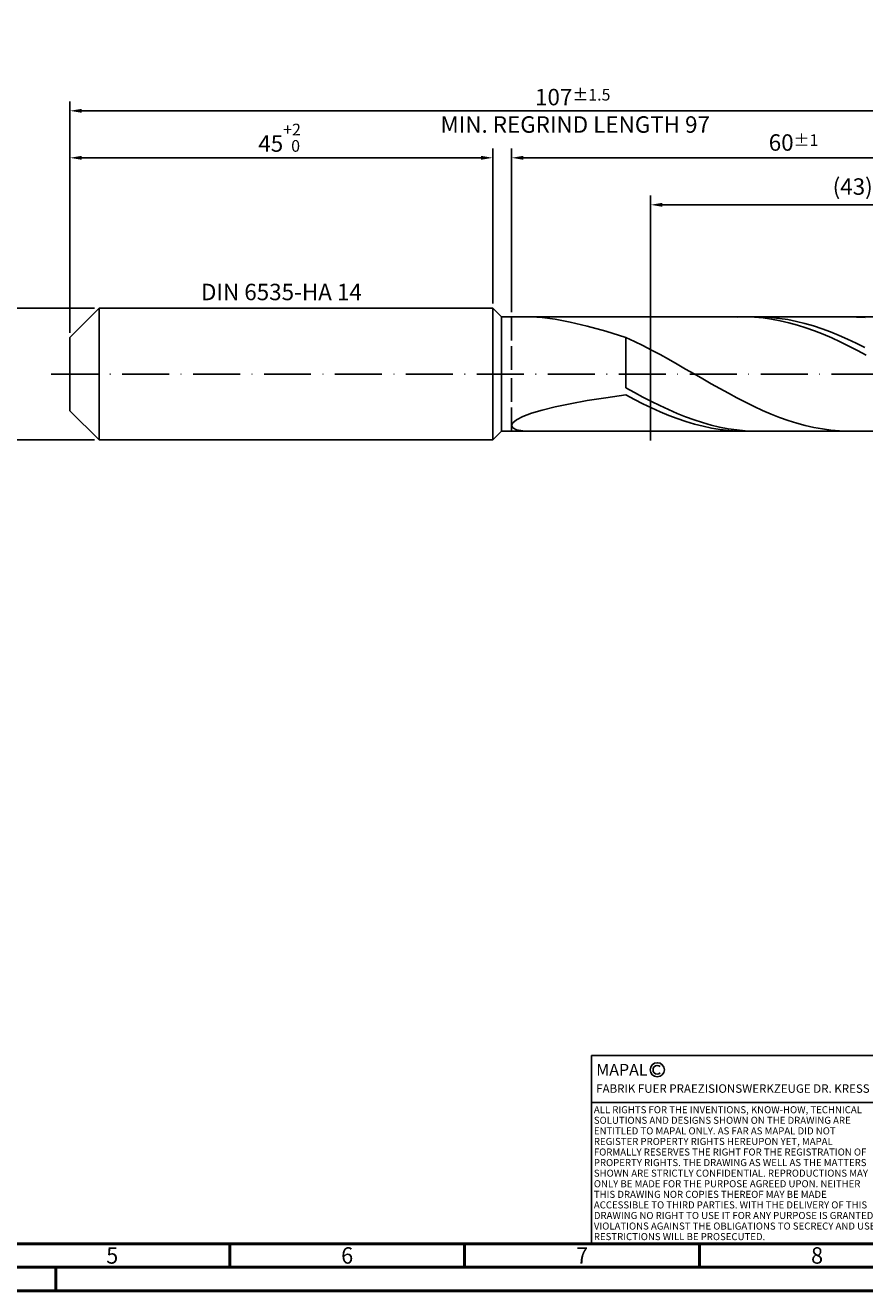
# Model space of a CAD drawing. Units: millimetres. Extents: x -213 to 381, y -196 to 225.
# Drawn here: x -9 to 169, y -195 to 74 of the extents above; entities that cross this region are included whole.
import ezdxf
from ezdxf.enums import TextEntityAlignment as Align

# ---------------------------------------------------------------- set-up
doc = ezdxf.new("R2010")
doc.units = ezdxf.units.MM
doc.linetypes.add('GEN3', pattern=[6.25, 5, -1.25])
doc.linetypes.add('GEN7', pattern=[15, 10, -2.5, 0, -2.5])
doc.layers.get('0').update_dxf_attribs({"linetype": 'CONTINUOUS'})
doc.layers.get('DEFPOINTS').update_dxf_attribs({"linetype": 'CONTINUOUS'})
for name, color, linetype in [('AM_0', 7, 'CONTINUOUS'), ('AM_3', 6, 'GEN3'), ('AM_4', 3, 'CONTINUOUS'), ('AM_5', 3, 'CONTINUOUS'), ('AM_6', 2, 'CONTINUOUS'), ('AM_7', 4, 'GEN7')]:
    doc.layers.add(name, color=color, linetype=linetype)
doc.layers.add('AM_BOR', color=7, linetype='CONTINUOUS', lineweight=50)
doc.styles.get("Standard").update_dxf_attribs({"font": 'ISOCP.SHX'})
doc.dimstyles.get("Standard").update_dxf_attribs({"dimtxt": 3.5, "dimasz": 2.5, "dimexe": 2, "dimexo": 1, "dimgap": 1.5, "dimtad": 1, "dimdsep": 46, "dimtxsty": 'STANDARD', "dimcen": -2, "dimclrt": 2, "dimazin": 2, "dimtp": 0.1, "dimtm": 0.1, "dimtfac": 1, "dimtmove": 0, "dimatfit": 3, "dimfxl": 1, "dimarcsym": 0})

# ---------------------------------------------------------------- blocks, each defined once
blk = doc.blocks.new('A2')
at = {"layer": 'AM_BOR', "color": 1}
for p, q in [((247, 10), (247, 5)), ((297, 5), (297, 10)), ((347, 10), (347, 5)), ((210, 5), (210, 0))]:
    blk.add_line(p, q, dxfattribs=at)
for points in [[(0, 0), (594, 0), (594, 420), (0, 420)], [(10, 410), (10, 10), (584, 10), (584, 410)]]:
    blk.add_lwpolyline(points, close=True, dxfattribs=at)
at = {"layer": 'AM_BOR', "color": 7}
blk.add_lwpolyline([(5, 5), (589, 5), (589, 415), (5, 415)], close=True, dxfattribs=at)
at = {"layer": 'AM_BOR', "color": 2, "width": 0.964286}
for s, p in [('5', (222, 7.5)), ('6', (272, 7.5)), ('7', (322, 7.5)), ('8', (372, 7.5))]:
    blk.add_text(s, height=3.5, dxfattribs=at).set_placement(p, align=Align.MIDDLE_CENTER)
blk = doc.blocks.new('*U16')
at = {"layer": 'AM_0', "linetype": 'Continuous'}
blk.add_line((0, 30), (-70, 30), dxfattribs=at)
at = {"layer": 'AM_0'}
blk.add_lwpolyline([(-70, 0), (0, 0), (0, 40), (-70, 40)], close=True, dxfattribs=at)
at = {"layer": 'AM_4', "linetype": 'Continuous'}
blk.add_circle((-56, 37), 1.5, dxfattribs=at)
blk.add_arc((-56, 37), 0.915, 48.0077, 311.9923, dxfattribs=at)
at = {"layer": 'AM_6', "linetype": 'Continuous'}
for s, height, p in [('MAPAL', 2.5, (-69, 35.75)), ('FABRIK FUER PRAEZISIONSWERKZEUGE DR. KRESS KG', 1.8, (-69, 32.1))]:
    blk.add_text(s, height=height, dxfattribs=at).set_placement(p)
at = {"layer": 'AM_6', "color": 2, "linetype": 'Continuous'}
for s, p in [('ALL RIGHTS FOR THE INVENTIONS, KNOW-HOW, TECHNICAL ', (-69.5, 27.75)), ('SOLUTIONS AND DESIGNS SHOWN ON THE DRAWING ARE ', (-69.5, 25.5)), ('ENTITLED TO MAPAL ONLY. AS FAR AS MAPAL DID NOT ', (-69.5, 23.25)), ('REGISTER PROPERTY RIGHTS HEREUPON YET, MAPAL ', (-69.5, 21)), ('FORMALLY RESERVES THE RIGHT FOR THE REGISTRATION OF ', (-69.5, 18.75)), ('PROPERTY RIGHTS. THE DRAWING AS WELL AS THE MATTERS ', (-69.5, 16.5)), ('SHOWN ARE STRICTLY CONFIDENTIAL. REPRODUCTIONS MAY ', (-69.5, 14.25)), ('ONLY BE MADE FOR THE PURPOSE AGREED UPON. NEITHER ', (-69.5, 12)), ('THIS DRAWING NOR COPIES THEREOF MAY BE MADE ', (-69.5, 9.75)), ('ACCESSIBLE TO THIRD PARTIES. WITH THE DELIVERY OF THIS ', (-69.5, 7.5)), ('DRAWING NO RIGHT TO USE IT FOR ANY PURPOSE IS GRANTED. ', (-69.5, 5.25)), ('VIOLATIONS AGAINST THE OBLIGATIONS TO SECRECY AND USE ', (-69.5, 3)), ('RESTRICTIONS WILL BE PROSECUTED.', (-69.5, 0.75))]:
    blk.add_text(s, height=1.5, dxfattribs=at).set_placement(p)
blk = doc.blocks.new('MAPAL_FRAME-Model')
for name, p in [('A2', (0, 0)), ('*U16', (394, 10))]:
    blk.add_blockref(name, p)
blk = doc.blocks.new('*D44')
at = {"layer": 'AM_5', "color": 0, "lineweight": -2}
for p, q in [((5.2, 14), (-14, 14)), ((-12, 11.5), (-12, -11.5)), ((5.2, -14), (-14, -14))]:
    blk.add_line(p, q, dxfattribs=at)
at = {"layer": 'AM_5', "color": 0}
for points in [[(-11.58, 11.5), (-12.42, 11.5), (-12, 14)], [(-12.42, -11.5), (-11.58, -11.5), (-12, -14)]]:
    blk.add_solid(points, dxfattribs=at)
at = {"layer": 'DEFPOINTS', "color": 0}
for p in [(6.2, 14), (-12, -14), (6.2, -14)]:
    blk.add_point(p, dxfattribs=at)
at = {"layer": 'AM_5', "color": 2, "insert": (-15.25, 0), "char_height": 3.5, "attachment_point": 5, "rotation": 90}
blk.add_mtext('%%c14{}{\\H0.71x;\\C3; h6', dxfattribs=at)
blk = doc.blocks.new('*D45')
at = {"layer": 'AM_5', "color": 0, "lineweight": -2}
for p, q in [((0, 8.8), (0, 48)), ((2.5, 46), (87.5, 46)), ((90, 15), (90, 48))]:
    blk.add_line(p, q, dxfattribs=at)
at = {"layer": 'AM_5', "color": 0}
for points in [[(2.5, 46.42), (2.5, 45.58), (0, 46)], [(87.5, 45.58), (87.5, 46.42), (90, 46)]]:
    blk.add_solid(points, dxfattribs=at)
at = {"layer": 'DEFPOINTS', "color": 0}
for p in [(90, 46), (90, 14), (0, 7.8)]:
    blk.add_point(p, dxfattribs=at)
at = {"layer": 'AM_5', "color": 2, "insert": (45, 50.27), "char_height": 3.5, "attachment_point": 5}
blk.add_mtext('45{}{\\H0.71x;\\C3;\\S+2 ^  0;}', dxfattribs=at)
blk = doc.blocks.new('*D48')
at = {"layer": 'AM_5', "color": 0, "lineweight": -2}
for p, q in [((94, 13.15), (94, 48)), ((211.5, 46), (96.5, 46)), ((214, 1), (214, 48))]:
    blk.add_line(p, q, dxfattribs=at)
at = {"layer": 'AM_5', "color": 0}
for points in [[(96.5, 46.42), (96.5, 45.58), (94, 46)], [(211.5, 45.58), (211.5, 46.42), (214, 46)]]:
    blk.add_solid(points, dxfattribs=at)
at = {"layer": 'DEFPOINTS', "color": 0}
for p in [(94, 46), (94, 12.15), (214, 0)]:
    blk.add_point(p, dxfattribs=at)
at = {"layer": 'AM_5', "color": 2, "insert": (154, 49.25), "char_height": 3.5, "attachment_point": 5}
blk.add_mtext('60{}{\\H0.71x;\\C3;%%p1}', dxfattribs=at)
blk = doc.blocks.new('*D50')
at = {"layer": 'AM_5', "color": 0, "lineweight": -2}
for p, q in [((0, 8.8), (0, 58)), ((214, 1), (214, 58)), ((211.5, 56), (2.5, 56))]:
    blk.add_line(p, q, dxfattribs=at)
at = {"layer": 'AM_5', "color": 0}
for points in [[(2.5, 56.42), (2.5, 55.58), (0, 56)], [(211.5, 55.58), (211.5, 56.42), (214, 56)]]:
    blk.add_solid(points, dxfattribs=at)
at = {"layer": 'DEFPOINTS', "color": 0}
for p in [(0, 56), (0, 7.8), (214, 0)]:
    blk.add_point(p, dxfattribs=at)
at = {"layer": 'AM_5', "color": 2, "insert": (107, 56), "char_height": 3.5, "attachment_point": 5}
blk.add_mtext('107{}{\\H0.71x;\\C3%%p1.5}\\P MIN. REGRIND LENGTH 97', dxfattribs=at)
blk = doc.blocks.new('*D51')
at = {"layer": 'AM_5', "color": 0, "lineweight": -2}
for p, q in [((123.58, 13.15), (123.58, 38)), ((209.58, 13.15), (209.58, 38)), ((207.08, 36), (126.08, 36))]:
    blk.add_line(p, q, dxfattribs=at)
at = {"layer": 'AM_5', "color": 0}
for points in [[(126.08, 36.42), (126.08, 35.58), (123.58, 36)], [(207.08, 35.58), (207.08, 36.42), (209.58, 36)]]:
    blk.add_solid(points, dxfattribs=at)
at = {"layer": 'DEFPOINTS', "color": 0}
for p in [(123.58, 36), (123.58, 12.15), (209.58, 12.15)]:
    blk.add_point(p, dxfattribs=at)
at = {"layer": 'AM_5', "color": 2, "insert": (166.58, 39.43), "char_height": 3.5, "attachment_point": 5}
blk.add_mtext('(43)', dxfattribs=at)

msp = doc.modelspace()

# ---------------------------------------------------------------- linework, layer by layer
at = {"layer": 'AM_0'}
for p, q in [((0, 7.8), (6.2, 14)), ((6.2, 14), (90, 14)), ((6.2, 14), (6.2, 0)), ((90, 14), (90, 0)), ((90, 14), (91.85, 12.15)), ((91.85, 12.15), (209.5778, 12.15)), ((91.85, 12.15), (91.85, 0)), ((98.1952, 12.1483), (100.5021, 12.0172)), ((100.5021, 12.0172), (103.2708, 11.6615)), ((103.2708, 11.6615), (106.4713, 11.0629)), ((106.4713, 11.0629), (110.0695, 10.2116)), ((143.8578, 12.1479), (142.0322, 12.1219)), ((145.6833, 12.0825), (143.8578, 12.1479)), ((147.3501, 12.1341), (145.5345, 12.1425)), ((147.5089, 11.9263), (145.6833, 12.0825)), ((149.1657, 12.0355), (147.3501, 12.1341)), ((149.3344, 11.6805), (147.5089, 11.9263)), ((150.9814, 11.8473), (149.1657, 12.0355)), ((151.16, 11.3467), (149.3344, 11.6805)), ((152.797, 11.571), (150.9814, 11.8473)), ((152.9855, 10.9276), (151.16, 11.3467)), ((154.6126, 11.2087), (152.797, 11.571)), ((154.8111, 10.4264), (152.9855, 10.9276)), ((156.4282, 10.7629), (154.6126, 11.2087)), ((167.4108, 12.1203), (165.5919, 12.1483)), ((169.2297, 12.0019), (167.4108, 12.1203)), ((110.0695, 10.2116), (114.0265, 9.1075)), ((114.0265, 9.1075), (118.3, 7.762)), ((156.6367, 9.8467), (154.8111, 10.4264)), ((158.2439, 10.2371), (156.4282, 10.7629)), ((158.4622, 9.193), (156.6367, 9.8467)), ((160.0595, 9.6351), (158.2439, 10.2371)), ((160.2878, 8.4702), (158.4622, 9.193)), ((161.8751, 8.9615), (160.0595, 9.6351)), ((162.1133, 7.6836), (160.2878, 8.4702)), ((163.6908, 8.2211), (161.8751, 8.9615)), ((165.5064, 7.4197), (163.6908, 8.2211)), ((0, 0), (0, 7.8)), ((120.1189, 6.9261), (118.3, 7.762)), ((118.3, -2.9058), (118.3, 7.762)), ((121.9378, 6.0385), (120.1189, 6.9261)), ((123.7568, 5.1058), (121.9378, 6.0385)), ((163.9389, 6.8393), (162.1133, 7.6836)), ((165.7644, 5.9435), (163.9389, 6.8393)), ((167.322, 6.563), (165.5064, 7.4197)), ((167.59, 5.0031), (165.7644, 5.9435)), ((169.1377, 5.6575), (167.322, 6.563)), ((125.5757, 4.135), (123.7568, 5.1058)), ((127.3946, 3.1334), (125.5757, 4.135)), ((129.2135, 2.1083), (127.3946, 3.1334)), ((169.4155, 4.025), (167.59, 5.0031)), ((131.0324, 1.0675), (129.2135, 2.1083)), ((132.8513, 0.0187), (131.0324, 1.0675)), ((134.6703, -1.0302), (132.8513, 0.0187)), ((136.4892, -2.0714), (134.6703, -1.0302)), ((138.3081, -3.0972), (136.4892, -2.0714)), ((110.0695, -5.66), (114.0265, -5.0419)), ((114.0265, -5.0419), (118.3, -4.4502)), ((120.1156, -3.9116), (118.3, -2.9058)), ((120.1256, -5.413), (118.3, -4.4502)), ((121.9313, -4.8882), (120.1156, -3.9116)), ((123.7469, -5.8286), (121.9313, -4.8882)), ((140.127, -4.0998), (138.3081, -3.0972)), ((141.9459, -5.0718), (140.127, -4.0998)), ((143.7648, -6.006), (141.9459, -5.0718)), ((98.1952, -8.3549), (100.5021, -7.6584)), ((100.5021, -7.6584), (103.2708, -6.9721)), ((103.2708, -6.9721), (106.4713, -6.3042)), ((106.4713, -6.3042), (110.0695, -5.66)), ((121.9511, -6.3351), (120.1256, -5.413)), ((123.7767, -7.2095), (121.9511, -6.3351)), ((125.5625, -6.7255), (123.7469, -5.8286)), ((125.6022, -8.0297), (123.7767, -7.2095)), ((127.3782, -7.5724), (125.5625, -6.7255)), ((127.4278, -8.7895), (125.6022, -8.0297)), ((129.1938, -8.363), (127.3782, -7.5724)), ((145.5838, -6.8953), (143.7648, -6.006)), ((147.4027, -7.7332), (145.5838, -6.8953)), ((149.2216, -8.5133), (147.4027, -7.7332)), ((94, -10.9527), (94.2658, -10.3696)), ((94.2658, -10.3696), (95.0602, -9.7277)), ((95.0602, -9.7277), (96.3747, -9.0498)), ((96.3747, -9.0498), (98.1952, -8.3549)), ((129.2533, -9.4833), (127.4278, -8.7895)), ((131.0094, -9.0914), (129.1938, -8.363)), ((131.0789, -10.1057), (129.2533, -9.4833)), ((132.825, -9.7521), (131.0094, -9.0914)), ((132.9044, -10.6521), (131.0789, -10.1057)), ((134.6407, -10.3403), (132.825, -9.7521)), ((134.73, -11.1184), (132.9044, -10.6521)), ((136.4563, -10.8516), (134.6407, -10.3403)), ((151.0405, -9.2298), (149.2216, -8.5133)), ((152.8594, -9.8774), (151.0405, -9.2298)), ((154.6784, -10.4513), (152.8594, -9.8774)), ((156.4973, -10.9472), (154.6784, -10.4513)), ((94, -10.9527), (94.2658, -11.4511)), ((94.2658, -11.4511), (95.0602, -11.8363)), ((95.0602, -11.8363), (96.3747, -12.0787)), ((136.5556, -11.501), (134.73, -11.1184)), ((138.2719, -11.2821), (136.4563, -10.8516)), ((138.3811, -11.7972), (136.5556, -11.501)), ((140.0876, -11.6287), (138.2719, -11.2821)), ((140.2067, -12.0047), (138.3811, -11.7972)), ((141.9032, -11.8889), (140.0876, -11.6287)), ((142.0322, -12.1219), (140.2067, -12.0047)), ((143.7188, -12.0605), (141.9032, -11.8889)), ((145.5345, -12.1425), (143.7188, -12.0605)), ((158.3162, -11.3613), (156.4973, -10.9472)), ((160.1351, -11.6907), (158.3162, -11.3613)), ((161.954, -11.9327), (160.1351, -11.6907)), ((163.7729, -12.0856), (161.954, -11.9327)), ((165.5919, -12.1483), (163.7729, -12.0856))]:
    msp.add_line(p, q, dxfattribs=at)
at = {"layer": 'AM_0', "extrusion": (0, 0, -1)}
for p, q in [((0, 0), (0, -7.8)), ((6.2, -14), (6.2, 0)), ((90, -14), (90, 0)), ((91.85, -12.15), (91.85, 0)), ((0, -7.8), (6.2, -14)), ((90, -14), (91.85, -12.15)), ((91.85, -12.15), (209.5778, -12.15)), ((6.2, -14), (90, -14))]:
    msp.add_line(p, q, dxfattribs=at)
at = {"layer": 'AM_3'}
for p, q in [((123.5778, 14.15), (123.5778, -14.15)), ((94, 12.15), (94, 0))]:
    msp.add_line(p, q, dxfattribs=at)
at = {"layer": 'AM_3', "extrusion": (0, 0, -1)}
for p, q in [((123.5778, -14.15), (123.5778, 14.15)), ((94, -12.15), (94, 0))]:
    msp.add_line(p, q, dxfattribs=at)
at = {"layer": 'AM_7'}
msp.add_line((-4, 0), (218, 0), dxfattribs=at)

# ---------------------------------------------------------------- block references
at = {"layer": 'AM_0'}
msp.add_blockref('MAPAL_FRAME-Model', (-213, -195), dxfattribs=at)

# ---------------------------------------------------------------- texts
at = {"layer": 'AM_6', "insert": (45, 17), "char_height": 3.5, "width": 50, "attachment_point": 5}
msp.add_mtext('DIN 6535-HA 14', dxfattribs=at)

# ---------------------------------------------------------------- dimensions: what is measured, and where the dimension line sits
at = {"layer": 'AM_5'}
for base, p1, p2, text, picture, middle in [((0, 56), (214, 0), (0, 7.8), '<>{}{\\H0.71x;\\C3%%p1.5}\\X MIN. REGRIND LENGTH 97', '*D50', (107, 56)), ((94, 46), (214, 0), (94, 12.15), '<>{}{\\H0.71x;\\C3;%%p1}', '*D48', (154, 46)), ((123.5778, 36), (209.5778, 12.15), (123.5778, 12.15), '(43)', '*D51', (166.5778, 36))]:
    dim = msp.add_linear_dim(base=base, p1=p1, p2=p2, text=text, dimstyle='STANDARD', override={"dimdec": 3, "dimlfac": 0.5, "dimtp": 0.01}, dxfattribs=at)
    dim.commit()
    dim.dimension.update_dxf_attribs({"geometry": picture, "text_midpoint": middle, "dimtype": 160})
dim = msp.add_linear_dim(base=(90, 46), p1=(0, 7.8), p2=(90, 14), text='<>{}{\\H0.71x;\\C3;\\S+2 ^  0;}', dimstyle='STANDARD', override={"dimdec": 3, "dimlfac": 0.5, "dimtp": 0.01}, dxfattribs=at)
dim.commit()
dim.dimension.update_dxf_attribs({"geometry": '*D45', "text_midpoint": (45, 50.2678)})
dim = msp.add_linear_dim(base=(-12, -14), p1=(6.2, 14), p2=(6.2, -14), angle=90, text='%%c<>{}{\\H0.71x;\\C3; h6', dimstyle='STANDARD', override={"dimdec": 3, "dimlfac": 0.5, "dimtp": 0.01}, dxfattribs=at)
dim.commit()
dim.dimension.update_dxf_attribs({"geometry": '*D44', "text_midpoint": (-15.2506, 0)})

doc.saveas('drawing.dxf')
